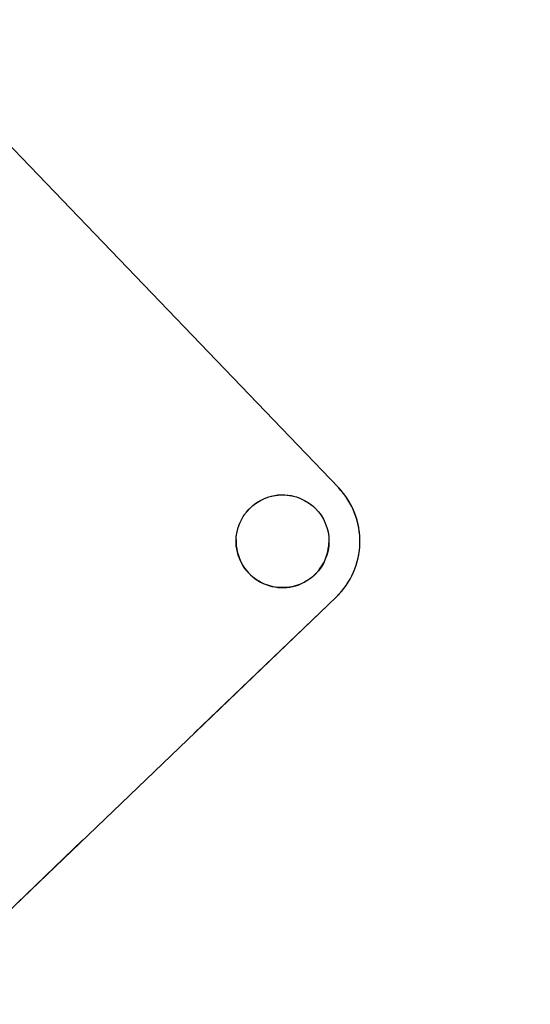
# Model space of a CAD drawing. Units: millimetres. Extents: x 0 to 59.4, y 0 to 42.1.
# Drawn here: x 17.7 to 18, y 35.4 to 36 of the extents above; entities that cross this region are included whole.
import ezdxf

# ---------------------------------------------------------------- set-up
doc = ezdxf.new("R2010")
doc.units = ezdxf.units.MM
doc.linetypes.add('HIDDEN', pattern=[0.1905, 0.127, -0.0635])
doc.layers.add('LE_NORM', color=179, linetype='Continuous', lineweight=50)
doc.styles.add('SLDTEXTSTYLE0', font='TXT', dxfattribs={"width": 0.605})
doc.dimstyles.new('SLDDIMSTYLE0', dxfattribs={"dimtxt": 0.35, "dimasz": 0.3, "dimexe": 0, "dimexo": 0.0625, "dimgap": 0.0875, "dimtad": 1, "dimdec": 0, "dimlfac": 50, "dimrnd": 1e-09, "dimzin": 12, "dimdsep": 46, "dimtxsty": 'SLDTEXTSTYLE0', "dimsah": 1, "dimcen": 0.09, "dimadec": 0, "dimazin": 3, "dimtfac": 1, "dimtofl": 0, "dimtmove": 0, "dimatfit": 3, "dimfxl": 0, "dimfrac": 2, "dimtolj": 1, "dimtzin": 12, "dimarcsym": 0})

# ---------------------------------------------------------------- blocks, each defined once
blk = doc.blocks.new('_D')
at = {"layer": 'LE_NORM', "color": 7}
for p, q in [((17.60291, 35.80137), (17.60291, 37.42435)), ((40.8497, 35.80137), (40.8497, 37.42435)), ((17.60291, 37.32529), (40.8497, 37.32529))]:
    blk.add_line(p, q, dxfattribs=at)
for points in [[(17.60291, 37.32529), (17.90291, 37.22529), (17.90291, 37.42529)], [(40.8497, 37.32529), (40.5497, 37.42529), (40.5497, 37.22529)]]:
    blk.add_solid(points, dxfattribs=at)
at = {"layer": 'LE_NORM', "color": 7, "insert": (28.78783, 37.77646), "char_height": 0.35, "attachment_point": 1, "style": 'SLDTEXTSTYLE0'}
blk.add_mtext('1530', dxfattribs=at)

msp = doc.modelspace()

# ---------------------------------------------------------------- linework, layer by layer
at = {"color": 7, "linetype": 'Continuous', "lineweight": 25}
for p, q in [((17.6444741, 36.0055757), (17.9076243, 35.7314373)), ((17.644475, 36.0055958), (17.9076252, 35.7314573)), ((17.9076243, 35.7314373), (17.9076252, 35.7314573)), ((17.9215222, 35.6950265), (17.9215222, 35.6950465)), ((17.9061785, 35.6607414), (17.63204, 35.3975912))]:
    msp.add_line(p, q, dxfattribs=at)
at = {"color": 7, "linetype": 'HIDDEN', "lineweight": 18}
for p, q in [((17.8415737, 35.6979037), (17.8415728, 35.6978837)), ((17.9015341, 35.6957408), (17.9015351, 35.6957608)), ((17.9061794, 35.6607614), (17.632041, 35.3976112)), ((17.9061794, 35.6607614), (17.9061785, 35.6607414))]:
    msp.add_line(p, q, dxfattribs=at)
at = {"color": 7, "linetype": 'Continuous', "lineweight": 25}
msp.add_circle((17.8715537, 35.6968124), 0.0300001, dxfattribs=at)
for centre, radius, start, end in [((17.8715542, 35.6968122), 0.0499995, 313.8278582, 43.8290068), ((17.8715599, 35.6968348), 0.0499942, 357.9500855, 43.8307041), ((17.8715544, 35.696832), 0.0299998, 177.9527275, 357.9537252)]:
    msp.add_arc(centre, radius, start, end, dxfattribs=at)
at = {"color": 7, "linetype": 'HIDDEN', "lineweight": 18}
for centre, radius, start, end in [((17.8715545, 35.6968328), 0.0299997, 357.9522449, 133.8287456), ((17.871436, 35.6968855), 0.0298796, 133.7348861, 178.0471913), ((17.8715559, 35.6968311), 0.0499981, 313.8280886, 357.9544779)]:
    msp.add_arc(centre, radius, start, end, dxfattribs=at)

# ---------------------------------------------------------------- dimensions: what is measured, and where the dimension line sits
at = {"layer": 'LE_NORM', "color": 7}
dim = msp.add_linear_dim(base=(40.8497023, 37.3252889), p1=(17.6029092, 35.7023065), p2=(40.8497023, 35.7023065), text='1530', dimstyle='SLDDIMSTYLE0', dxfattribs=at)
dim.commit()
dim.dimension.update_dxf_attribs({"geometry": '_D', "text_midpoint": (29.2263058, 37.3252889), "dimtype": 160})

doc.saveas('drawing.dxf')
